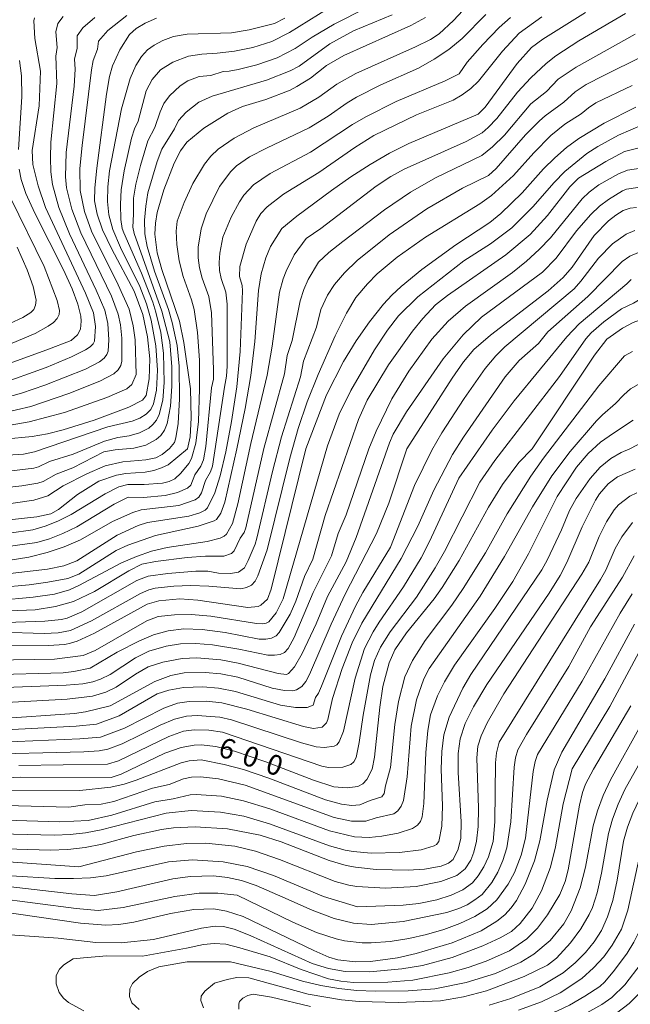
# Model space of a CAD drawing. Units: millimetres. Extents: x -66000 to -64000, y 18000 to 19500.
# Drawn here: x -64325 to -64211, y 18244 to 18428 of the extents above; entities that cross this region are included whole.
import ezdxf

# ---------------------------------------------------------------- set-up
doc = ezdxf.new("R2010")
doc.units = ezdxf.units.MM
for name, color, linetype, lineweight in [('710100_等高線（計曲線）', 7, 'Continuous', 20), ('710107_等高線（計曲線）（注記）', 7, 'Continuous', 20), ('710200_等高線（主曲線）', 7, 'Continuous', 9)]:
    doc.layers.add(name, color=color, linetype=linetype, lineweight=lineweight)
doc.styles.add('Style-WORKING', font='txt')

msp = doc.modelspace()

# ---------------------------------------------------------------- linework, layer by layer
at = {"layer": '710100_等高線（計曲線）', "flags": 128}
for points in [[(-64284.8, 18347.6), (-64283.23, 18355.2), (-64282.14, 18361.38), (-64281.4, 18367.74), (-64280.7, 18377.29), (-64280.22, 18380.43), (-64279.31, 18383.39), (-64278.43, 18385.49), (-64276.31, 18388.87), (-64273.54, 18391.19), (-64267.04, 18396.03), (-64263.41, 18398.59), (-64259.79, 18400.9), (-64256.16, 18402.98), (-64252.53, 18404.81), (-64239.5, 18410.32), (-64238.19, 18411.64), (-64232.22, 18419.83), (-64229.52, 18422.82), (-64227.4, 18424.37), (-64219.37, 18429.38)], [(-64299.83, 18428.32), (-64301.95, 18427.36), (-64303.63, 18426.35), (-64304.92, 18425.21), (-64306.73, 18422.36), (-64308.06, 18419.37), (-64308.64, 18417.36), (-64309.22, 18414.08), (-64311.01, 18400.2), (-64311.39, 18396.51), (-64311.44, 18394.05), (-64310.96, 18391.58), (-64309.99, 18388.65), (-64308.24, 18385), (-64304.02, 18377.13), (-64302.4, 18372.76), (-64301.5, 18368.61), (-64301.08, 18364.45), (-64301.19, 18360.76), (-64301.75, 18357.6), (-64302.46, 18356.74), (-64305.02, 18355.41), (-64311.53, 18353.02), (-64317.35, 18351.16), (-64320.29, 18350.41), (-64323.16, 18349.92), (-64333.57, 18348.9)], [(-64249.39, 18428.42), (-64252.17, 18426.92), (-64264.71, 18421.28), (-64267.95, 18419.41), (-64270.97, 18417.07), (-64273.5, 18415.46), (-64274.79, 18414.81), (-64279.34, 18413.08)], [(-64325.71, 18403.71), (-64325.06, 18413.57), (-64325.12, 18417.46), (-64325.53, 18420.37)], [(-64279.34, 18413.08), (-64283.69, 18411.75), (-64286.45, 18410.49), (-64290.97, 18407.7), (-64294.15, 18405.05), (-64295.32, 18403.45), (-64296.5, 18401.1), (-64298.43, 18396.13), (-64299.69, 18391.91), (-64300.04, 18389.86), (-64300.12, 18387.81), (-64299.7, 18384.35), (-64298.81, 18381.2), (-64295.55, 18371.51), (-64294.72, 18367.51), (-64293.44, 18358.83), (-64293.32, 18353.42), (-64293.49, 18349.84), (-64294.05, 18347.6)], [(-64209.94, 18411.61), (-64215.86, 18408.62), (-64220.64, 18405.76), (-64222.95, 18404.05), (-64225.16, 18402.16), (-64227.27, 18400.08), (-64231.25, 18395.57), (-64235.28, 18391.68), (-64237.35, 18390.04), (-64243.68, 18385.82), (-64250.05, 18381.24), (-64253.98, 18378.01), (-64255.69, 18376.38), (-64257.24, 18374.74), (-64259.91, 18371.41), (-64262.41, 18367.82), (-64264.79, 18363.97), (-64267.97, 18357.72), (-64271.81, 18347.6)], [(-64343.51, 18357.79), (-64320.4, 18366.14), (-64315.86, 18367.93), (-64314.62, 18368.95), (-64314.07, 18370.05), (-64313.93, 18371.55), (-64314.03, 18372.47), (-64314.59, 18374.73), (-64315.64, 18377.56), (-64317.26, 18381.17), (-64322.65, 18391.78), (-64324.32, 18395.42), (-64325.2, 18398.05), (-64325.57, 18399.99)], [(-64252.92, 18347.6), (-64244.4, 18360.83), (-64242.26, 18363.89), (-64240.34, 18366.25), (-64237.21, 18368.91), (-64226.39, 18377.2), (-64223.56, 18379.7), (-64221.88, 18381.65), (-64217.74, 18387.6), (-64215.09, 18390.35), (-64213.69, 18391.42), (-64212.31, 18392.24), (-64211.03, 18392.69), (-64209.8, 18392.8)], [(-64182.02, 18347.6), (-64184.94, 18353.73), (-64186.59, 18356.44), (-64194.21, 18364.6), (-64198.18, 18368.4), (-64201.09, 18370.51), (-64203.85, 18371.81), (-64205.72, 18372.23), (-64206.66, 18372.26), (-64208.55, 18371.98), (-64210.47, 18371.29), (-64212.43, 18370.25), (-64215.36, 18368.18), (-64217.71, 18365.15), (-64229.41, 18347.6)], [(-64334.91, 18321.16), (-64323.72, 18322.15), (-64320.19, 18322.63), (-64316.46, 18323.36), (-64314.41, 18324.12), (-64307.4, 18328.55), (-64305.21, 18329.6), (-64300.01, 18331.38), (-64292.04, 18333.16), (-64288.99, 18334.12), (-64288.61, 18334.4), (-64287.74, 18335.57), (-64287.01, 18337.61), (-64284.8, 18347.6)], [(-64329.86, 18310.84), (-64320.16, 18310.76), (-64317, 18310.98), (-64315.98, 18311.19), (-64314.72, 18311.61), (-64311.49, 18313.1), (-64301.59, 18318.51), (-64299.42, 18319.13), (-64295.43, 18319.5), (-64292.07, 18319.25), (-64282.69, 18317.93), (-64280.79, 18318.08), (-64280.27, 18318.35), (-64279.03, 18319.49), (-64278.31, 18321.35), (-64271.81, 18347.6)], [(-64329.26, 18285.93), (-64325.3, 18286.11), (-64308.35, 18286.06), (-64306.43, 18286.65), (-64298.24, 18290.64), (-64295.23, 18291.7), (-64292.75, 18292.12), (-64291.46, 18292.15), (-64288.7, 18291.86), (-64285.18, 18291), (-64279.31, 18288.99), (-64270.42, 18285.55), (-64266.57, 18284.32), (-64264.08, 18284.11), (-64262.05, 18284.39), (-64261.17, 18284.89), (-64260.42, 18285.67), (-64259.39, 18287.63), (-64258.95, 18289.89), (-64257.98, 18299.21), (-64257.38, 18303.08), (-64256.21, 18307.56), (-64255.16, 18309.94), (-64252.95, 18313.17), (-64247.74, 18319.55), (-64246.26, 18321.63), (-64243.09, 18326.72), (-64237.56, 18336.67), (-64234.93, 18340.92), (-64231.88, 18345.05), (-64229.41, 18347.6)], [(-64328.03, 18334.27), (-64322.29, 18334.9), (-64319.64, 18335.42), (-64318.21, 18336.28), (-64314.67, 18339.06), (-64310.62, 18341.54), (-64307.36, 18342.67), (-64305.6, 18342.98), (-64301.95, 18343.26), (-64300.33, 18343.56), (-64298.89, 18344.03), (-64297.62, 18344.65), (-64294.05, 18347.6)], [(-64308.55, 18299.49), (-64300.14, 18304.04), (-64297.15, 18305.16), (-64294.66, 18305.63), (-64290.68, 18305.75), (-64287.76, 18305.48), (-64284.61, 18304.84), (-64278.13, 18302.82), (-64275.82, 18302.33), (-64274.25, 18302.32), (-64273.61, 18302.48), (-64272.56, 18303.13), (-64271.85, 18304.06), (-64271.15, 18305.38), (-64267.11, 18314.79), (-64264.45, 18320.42), (-64258.61, 18331.73), (-64256.25, 18337.47), (-64252.92, 18347.6)], [(-64210.08, 18343.81), (-64213.4, 18342.35), (-64215.14, 18341.09), (-64216.74, 18339.21), (-64217.5, 18338.02), (-64220.01, 18333.04)], [(-64220.01, 18333.04), (-64222.87, 18326.3), (-64224.11, 18323.92), (-64226.2, 18320.6), (-64237.9, 18303.49), (-64240.39, 18299.3), (-64241.95, 18296.15), (-64242.89, 18293.3), (-64243.25, 18290.58), (-64243.26, 18286.98), (-64242.69, 18277.72), (-64242.78, 18274.7), (-64243.25, 18272.63), (-64244.22, 18270.7), (-64245.1, 18269.98), (-64246.47, 18269.44), (-64249.6, 18268.88), (-64252.65, 18268.72), (-64258.67, 18268.82), (-64262.52, 18269.25), (-64264.27, 18269.59), (-64267.48, 18270.52), (-64276.43, 18273.98), (-64280.38, 18275.24), (-64286.55, 18276.42), (-64292.61, 18276.83), (-64296.64, 18276.64), (-64298.91, 18276.31), (-64304.08, 18275.17), (-64310.04, 18273.54), (-64313.2, 18272.96), (-64316.45, 18272.59), (-64319.8, 18272.43), (-64330.25, 18272.78)], [(-64210.23, 18314.76), (-64215.76, 18304.52), (-64223.8, 18290.78), (-64225.26, 18287.47), (-64226.6, 18281.8)], [(-64193.8, 18307.09), (-64196.74, 18304.26), (-64198.52, 18301.61), (-64203.26, 18292.42), (-64209.27, 18282.01), (-64210.53, 18279.38), (-64211.52, 18276.76), (-64212.25, 18274.15), (-64213.45, 18266.85), (-64214.29, 18263.01), (-64215.25, 18259.97), (-64216.4, 18257.41), (-64217.75, 18255.25), (-64219.37, 18253.3), (-64221.31, 18251.37), (-64223.59, 18249.46), (-64227.96, 18246.85), (-64233.39, 18244.63), (-64237.45, 18243.44)], [(-64329.7, 18297.03), (-64315.22, 18298.03), (-64313.14, 18298.36), (-64308.55, 18299.49)], [(-64226.6, 18281.8), (-64227.98, 18274.17), (-64228.94, 18270.43), (-64230.7, 18266.06), (-64232.33, 18263.02), (-64233.3, 18261.64), (-64234.5, 18260.36), (-64235.99, 18259.12), (-64238.94, 18257.33), (-64244.37, 18255.1), (-64251.15, 18253.07), (-64254.66, 18252.3), (-64259.72, 18251.6), (-64262.54, 18251.5), (-64265.83, 18251.88), (-64267.54, 18252.43), (-64270.33, 18253.66), (-64283.58, 18260.01), (-64286.7, 18261.01), (-64289.1, 18261.43), (-64292.83, 18261.34), (-64297.18, 18260.56), (-64304.11, 18258.98), (-64306.9, 18258.54), (-64309.36, 18258.37), (-64314.09, 18258.8), (-64329.66, 18261.03)], [(-64270.93, 18243.17), (-64278.3, 18244.93), (-64281.68, 18245.45), (-64282.68, 18245.22), (-64283.65, 18244.74), (-64284.24, 18244.09), (-64284.39, 18243.69), (-64284.39, 18242.65)]]:
    msp.add_lwpolyline(points, dxfattribs=at)
at = {"layer": '710200_等高線（主曲線）', "flags": 128}
for points in [[(-64304.13, 18391.59), (-64304.12, 18394.6), (-64303.71, 18397.19), (-64302.85, 18400.72), (-64301.44, 18405.31), (-64300.13, 18407.84), (-64299.16, 18410.75), (-64298.43, 18412.3), (-64297.38, 18413.76), (-64295.42, 18415.62), (-64293.93, 18416.55), (-64291.82, 18417.38), (-64289.65, 18417.53), (-64287.31, 18418.31), (-64286.22, 18418.35), (-64284.51, 18418.69), (-64281, 18419.56), (-64277.21, 18420.83), (-64273.81, 18422.58), (-64270.62, 18424.76), (-64266.53, 18427.18), (-64254.37, 18433.37)], [(-64244.15, 18427.86), (-64240.57, 18431.68)], [(-64303.66, 18361.55), (-64303.85, 18368.01), (-64304.21, 18370.65), (-64304.98, 18373.77), (-64307, 18378.37), (-64312, 18388.41), (-64313.35, 18392.09), (-64314.15, 18396.03), (-64314.23, 18400.14), (-64313.8, 18404.41), (-64312, 18418.61), (-64311.71, 18420.34), (-64310.92, 18422.5), (-64310.73, 18423.97), (-64308.98, 18425.96), (-64305.42, 18428.77)], [(-64306.53, 18390.59), (-64306.61, 18393.45), (-64306.47, 18396.16), (-64305.9, 18399.72), (-64304.52, 18405.8), (-64303.98, 18407.55), (-64303.26, 18409), (-64301.76, 18414.65), (-64300.63, 18416.79), (-64299.1, 18418.62), (-64296.76, 18420.06), (-64293.85, 18421.17), (-64291.36, 18421.56), (-64288.43, 18421.72), (-64285.21, 18422.12), (-64281.74, 18422.82), (-64278.23, 18423.94), (-64274.92, 18425.58), (-64267.65, 18430.08)], [(-64289.49, 18359.04), (-64289.15, 18360.66), (-64289.12, 18362.4), (-64289.52, 18373.09), (-64290.04, 18376.18), (-64291.28, 18379.59), (-64291.78, 18381.52), (-64292.01, 18383.39), (-64292, 18385.41), (-64291.48, 18388.83), (-64290.51, 18391.67), (-64287.99, 18396.78), (-64285.92, 18399.58), (-64284.82, 18400.65), (-64282.38, 18402.29), (-64279.23, 18403.96), (-64271.22, 18407.77), (-64267.66, 18409.92), (-64264.11, 18412.44), (-64262.31, 18413.51), (-64257.75, 18415.78), (-64250.72, 18418.91), (-64247.75, 18420.58), (-64245.02, 18422.44), (-64242.53, 18424.48), (-64238.1, 18428.96)], [(-64262.9, 18425.91), (-64255.62, 18428.92)], [(-64258.63, 18396.8), (-64255.89, 18398.62), (-64253.4, 18400.03), (-64241.74, 18405.18), (-64238.75, 18406.84), (-64237.62, 18407.78), (-64236.02, 18409.49), (-64232.12, 18414.44), (-64229.67, 18417.11), (-64226.77, 18419.83), (-64224.98, 18421.22), (-64220.66, 18424.07), (-64211.89, 18429.19)], [(-64330.32, 18356.6), (-64325.15, 18358.02), (-64320.77, 18359.52), (-64313.16, 18362.56), (-64310.5, 18363.92), (-64309.66, 18364.59), (-64309.13, 18365.26), (-64308.92, 18365.94), (-64308.79, 18368.06), (-64308.97, 18371.07), (-64309.52, 18373.59), (-64311.13, 18377.35), (-64316.17, 18387.9), (-64318.12, 18392.83), (-64319.32, 18397.12), (-64319.62, 18399.51), (-64319.72, 18402.16), (-64319.63, 18405.05), (-64318.52, 18416.07), (-64318.71, 18421.19), (-64318.44, 18422.81), (-64318.68, 18425.74), (-64318.32, 18427.27), (-64317.32, 18428.59)], [(-64328.77, 18354.32), (-64323.4, 18355.58), (-64316.28, 18357.99), (-64310.45, 18360.31), (-64307.86, 18361.68), (-64307.04, 18362.42), (-64306.54, 18363.2), (-64306.36, 18364.02), (-64306.34, 18368.38), (-64306.59, 18370.84), (-64307, 18372.85), (-64308.28, 18376.2), (-64314.03, 18388.08), (-64315.74, 18392.53), (-64316.69, 18396.5), (-64316.89, 18398.56), (-64316.8, 18403.13), (-64315.26, 18415.54), (-64315.08, 18418.74), (-64315.21, 18420.59), (-64314.68, 18422.66), (-64314.68, 18424.99), (-64313.64, 18426.47), (-64311.4, 18428.42)], [(-64327.76, 18346.41), (-64324.75, 18346.63), (-64322.72, 18347.03), (-64308.94, 18351.72), (-64304.38, 18352.8), (-64302.96, 18353.39), (-64301.76, 18354.14), (-64300.91, 18355), (-64300.38, 18356.05), (-64299.86, 18358.62), (-64299.67, 18362.37), (-64299.96, 18366.92), (-64300.82, 18371.73), (-64301.73, 18374.8), (-64302.98, 18378), (-64306.61, 18385.35), (-64308.02, 18388.69), (-64308.75, 18391.44), (-64309.01, 18393.98), (-64308.97, 18396.69), (-64308.63, 18399.69), (-64306.4, 18411.3), (-64304.79, 18417.01), (-64303.72, 18419.4), (-64302.64, 18421.12), (-64301.54, 18422.33), (-64300.26, 18423.24), (-64298.64, 18424.1), (-64296.65, 18424.86), (-64294.07, 18425.3), (-64285.75, 18425.57), (-64282.47, 18426.09), (-64277.73, 18427.31), (-64275.77, 18428.3)], [(-64321.59, 18418.36), (-64322.65, 18424.51), (-64322.84, 18427.82), (-64322.7, 18428.36)], [(-64302.14, 18340.97), (-64298.72, 18341.16), (-64297.47, 18341.48), (-64296.39, 18342.02), (-64295.24, 18343.05), (-64293.78, 18344.88), (-64293.24, 18345.84), (-64292.43, 18348.69), (-64291.98, 18352.77), (-64291.74, 18358.87), (-64291.8, 18364.21), (-64292.14, 18369.42), (-64292.8, 18373.73), (-64293.26, 18375.5), (-64294.84, 18379.87), (-64295.59, 18382.85), (-64296.03, 18385.89), (-64296.15, 18388.4), (-64295.93, 18390.28), (-64294.65, 18393.74), (-64293.01, 18397.29), (-64290.85, 18400.93), (-64289.62, 18402.44), (-64288.28, 18403.75), (-64285.26, 18405.83), (-64281.59, 18407.75), (-64272.92, 18411.45), (-64269.38, 18413.48), (-64266.02, 18415.93), (-64262.45, 18417.95), (-64251.29, 18422.89), (-64248.46, 18424.29), (-64246.86, 18425.36), (-64244.15, 18427.86)], [(-64287.08, 18359.2), (-64286.69, 18361.22), (-64286.61, 18363.09), (-64286.6, 18374.7), (-64286.84, 18376.94), (-64287.73, 18379.52), (-64288.02, 18381), (-64288.11, 18382.55), (-64287.98, 18384.28), (-64287.37, 18387.26), (-64285.84, 18391.02), (-64284.29, 18393.88), (-64283.44, 18395.12), (-64281.65, 18397.09), (-64278.52, 18399.18), (-64270.97, 18403.18), (-64263.05, 18408.39), (-64260.59, 18409.83), (-64254.87, 18412.69), (-64245.73, 18416.53), (-64243.09, 18417.86), (-64241.55, 18420.05), (-64238.62, 18423.37), (-64235.56, 18426.56), (-64233.47, 18428.41)], [(-64251.05, 18410.16), (-64244.23, 18412.92), (-64242.49, 18413.93), (-64240.91, 18415.11), (-64239.48, 18416.46), (-64234.94, 18422.14), (-64231.81, 18425.51), (-64227.57, 18428.51)], [(-64322.57, 18317.44), (-64318.76, 18318.08), (-64315.41, 18319.04), (-64311.49, 18320.9), (-64305.04, 18324.78), (-64302.56, 18326.03), (-64299.99, 18326.52), (-64294.11, 18327.24), (-64290.67, 18327.51), (-64287.2, 18327.53), (-64285.75, 18328.02), (-64285.26, 18328.5), (-64284.17, 18330.87), (-64283.41, 18331.93), (-64283.08, 18332.82), (-64279.7, 18347.68), (-64275.82, 18361.69), (-64275.36, 18365.09), (-64274.38, 18367.9), (-64272.9, 18375.37), (-64272.19, 18377.49), (-64271.38, 18379.31), (-64269.43, 18382.56), (-64267.53, 18384.37), (-64264.9, 18386.44), (-64257.05, 18392.37), (-64252.18, 18395.72), (-64247.52, 18398.41), (-64238.82, 18402.57), (-64236.82, 18404.18), (-64234.6, 18406.4), (-64229.65, 18412.25), (-64226.69, 18414.58), (-64224.53, 18416.88), (-64221.17, 18419.1), (-64210.08, 18425.3)], [(-64317.31, 18340.7), (-64312.91, 18342.96), (-64309.47, 18344.43), (-64306.17, 18345.21), (-64301.85, 18345.54), (-64299.95, 18345.96), (-64298.8, 18346.57), (-64297.37, 18347.7), (-64296.47, 18348.81), (-64296.18, 18349.68), (-64295.77, 18352.35), (-64295.55, 18356.99), (-64295.6, 18363.13), (-64295.93, 18366.97), (-64296.88, 18371.3), (-64297.6, 18373.69), (-64300.19, 18380.92), (-64301.6, 18385.5), (-64302.01, 18387.92), (-64302.08, 18390.44), (-64301.86, 18393.09), (-64301.46, 18395.55), (-64299.72, 18401.45), (-64298.81, 18403.74), (-64296.44, 18407.54), (-64295.71, 18409.12), (-64294.26, 18410.67), (-64291.91, 18412.55), (-64289.38, 18413.68), (-64279.2, 18416.67), (-64274.79, 18418.4), (-64273.06, 18419.32), (-64267.3, 18423.48), (-64262.9, 18425.91)], [(-64288.19, 18324.34), (-64285.98, 18324.25), (-64284.44, 18324.49), (-64283.34, 18325.33), (-64282.65, 18326.69), (-64281.33, 18329.76), (-64281, 18330.89), (-64278.09, 18343.38), (-64276.38, 18349.86), (-64272.8, 18361.13), (-64272.24, 18364.03), (-64269.81, 18370.38), (-64269.01, 18373.7), (-64267.76, 18376.41), (-64266.44, 18378.4), (-64264.61, 18380.61), (-64262.21, 18382.92), (-64256.18, 18387.69), (-64249.14, 18392.56), (-64242.43, 18396.46), (-64237.55, 18398.83), (-64236.15, 18400.12), (-64230.62, 18406.41), (-64228.02, 18409.09), (-64226.97, 18410.02), (-64223.46, 18412.53), (-64221.32, 18414.52), (-64219.25, 18415.84), (-64215.97, 18417.57), (-64208.76, 18421.11)], [(-64329.67, 18359.62), (-64320.55, 18362.87), (-64315.8, 18364.83), (-64313.12, 18366.14), (-64312.25, 18366.73), (-64311.71, 18367.27), (-64311.47, 18367.76), (-64311.27, 18370.55), (-64311.65, 18373.1), (-64313.16, 18376.77), (-64320.65, 18392.82), (-64322.02, 18396.87), (-64323, 18400.91), (-64323.16, 18403.51), (-64321.84, 18411.88), (-64321.59, 18418.36)], [(-64220.23, 18410.34), (-64218.85, 18411.52), (-64217.44, 18412.42), (-64210.63, 18415.65)], [(-64329.08, 18313.29), (-64320.91, 18313.04), (-64318.3, 18313.16), (-64315.97, 18313.57), (-64312.01, 18315.42), (-64302.82, 18320.54), (-64301.3, 18321.18), (-64300.06, 18321.49), (-64296.61, 18321.89), (-64293.45, 18322.01), (-64290.04, 18321.92), (-64284.04, 18321.4), (-64282.95, 18321.62), (-64282.05, 18322.1), (-64281.34, 18322.83), (-64280.81, 18323.83), (-64279.1, 18328.67), (-64274.82, 18345.86), (-64273.25, 18351.41), (-64271.57, 18356.4), (-64269.54, 18361.55), (-64266.3, 18368.81), (-64264.23, 18373.01), (-64262.44, 18375.96), (-64260.26, 18378.54), (-64258.43, 18380.4), (-64254.68, 18383.52), (-64249.41, 18387.29), (-64239.21, 18393.5), (-64237, 18395.1), (-64232.87, 18398.83), (-64229.1, 18403.09), (-64225.92, 18406.34), (-64223.27, 18408.42), (-64220.23, 18410.34)], [(-64314.76, 18326.64), (-64307.18, 18331.42), (-64303.28, 18333.24), (-64301.5, 18333.79), (-64293.77, 18334.99), (-64291.68, 18335.63), (-64290.7, 18336.14), (-64290.28, 18336.54), (-64288.91, 18339.35), (-64287.91, 18342.57), (-64286.85, 18347.03), (-64285.74, 18352.76), (-64284.77, 18359.22), (-64284.14, 18365.86), (-64283.69, 18377.23), (-64283.79, 18378.23), (-64284.24, 18379.93), (-64284.18, 18381.75), (-64283.01, 18385.94), (-64281.17, 18390.25), (-64280.24, 18391.7), (-64279.11, 18392.98), (-64275.99, 18395.35), (-64269.37, 18399.37), (-64262.64, 18404.08), (-64259.1, 18406.29), (-64251.05, 18410.16)], [(-64242.22, 18382.84), (-64237.22, 18386.04), (-64233.23, 18389.04), (-64229.25, 18392.94), (-64225.28, 18397.51), (-64223.26, 18399.56), (-64219.17, 18402.92), (-64217.09, 18404.25), (-64213.22, 18406.36), (-64208.56, 18408.37)], [(-64312.26, 18306.53), (-64307.19, 18309.52), (-64303.05, 18311.68), (-64300.39, 18312.8), (-64297.62, 18313.54), (-64294.71, 18313.88), (-64291.28, 18313.78), (-64286.97, 18313.19), (-64280.61, 18311.99), (-64279.31, 18311.97), (-64278.24, 18312.17), (-64277.41, 18312.59), (-64276.81, 18313.22), (-64274.78, 18316.63), (-64273.72, 18319.1), (-64272.11, 18323.7), (-64270.54, 18326.93), (-64268.22, 18335.11), (-64261.93, 18353.13), (-64260.32, 18356.74), (-64256.33, 18363.33), (-64251.82, 18369.67), (-64249.9, 18372.05), (-64247.53, 18374.57), (-64245.28, 18376.33), (-64234.3, 18383.98), (-64229.77, 18387.75), (-64226.51, 18391.32), (-64222.34, 18396.7), (-64220.68, 18398.33), (-64215.6, 18401.43), (-64212.07, 18403.31), (-64209.59, 18403.92)], [(-64216.9, 18397.08), (-64213.17, 18399.12), (-64211.53, 18399.83), (-64209.02, 18400.2)], [(-64336.41, 18318.58), (-64322.95, 18319.83), (-64318.94, 18320.38), (-64316.12, 18321.22), (-64314.37, 18321.99), (-64306.41, 18326.25), (-64303.61, 18327.46), (-64300.74, 18328.43), (-64297.83, 18329.15), (-64290.31, 18330.24), (-64287.87, 18330.86), (-64287.12, 18331.24), (-64286.69, 18331.65), (-64285.58, 18333.62), (-64284.56, 18337.32), (-64282.16, 18348.61), (-64279.06, 18361.45), (-64278.14, 18366.87), (-64276.74, 18376.97), (-64276.09, 18379.46), (-64275.54, 18380.92), (-64274.02, 18383.97), (-64271.79, 18387.03), (-64268.99, 18388.91), (-64258.63, 18396.8)], [(-64328.24, 18302.89), (-64316.8, 18303.35), (-64313.64, 18303.62), (-64311.75, 18303.98), (-64310.36, 18304.48), (-64308.55, 18305.37), (-64303.8, 18308.44), (-64301.26, 18309.73), (-64298.01, 18310.66), (-64295.33, 18311.08), (-64292.43, 18311.18), (-64289.34, 18310.93), (-64284.39, 18310.11), (-64278.96, 18308.99), (-64277.68, 18308.94), (-64276.62, 18309.1), (-64275.81, 18309.48), (-64275.12, 18310.25), (-64274, 18312.28), (-64270.46, 18320.7), (-64267.03, 18327.58), (-64265.77, 18331.76), (-64264.24, 18335.26), (-64260, 18347.59), (-64258.65, 18350.94), (-64255.71, 18357), (-64252.52, 18362.17), (-64248.19, 18368.17), (-64245.14, 18371.55), (-64241.89, 18374.32), (-64233.1, 18380.65), (-64230.44, 18382.79), (-64228.06, 18384.94), (-64225.95, 18387.12), (-64220.02, 18394.43), (-64218.73, 18395.69), (-64216.9, 18397.08)], [(-64221.06, 18388.48), (-64218.39, 18391.54), (-64216.78, 18393.06), (-64215.08, 18394.35), (-64212.46, 18395.97), (-64211.68, 18396.28), (-64209.56, 18396.59)], [(-64326.89, 18367.4), (-64322.58, 18369.21), (-64320.12, 18370.57), (-64319.14, 18371.31), (-64318.46, 18372.05), (-64318.08, 18372.79), (-64318, 18373.52), (-64318.43, 18375.41), (-64320.92, 18381.75), (-64327.2, 18394.63)], [(-64331.81, 18342.91), (-64322.81, 18344), (-64321.96, 18344.23), (-64319.87, 18345.25), (-64315.43, 18346.64), (-64309.61, 18349.08), (-64307.09, 18349.77), (-64304.97, 18350.05), (-64303.05, 18350.6), (-64301.29, 18351.5), (-64300.51, 18352.15), (-64299.86, 18353), (-64299.34, 18354.05), (-64298.66, 18356.76), (-64298.39, 18360.04), (-64298.53, 18365.56), (-64299.04, 18369.44), (-64299.95, 18373.21), (-64300.55, 18375.07), (-64302.65, 18380.5), (-64305.99, 18388.08), (-64306.27, 18388.91), (-64306.53, 18390.59)], [(-64329.1, 18340.26), (-64325.06, 18340.67), (-64322.09, 18341.19), (-64321.06, 18341.53), (-64318.63, 18342.89), (-64315.51, 18344.04), (-64309.68, 18347.07), (-64307.57, 18347.45), (-64304.08, 18347.72), (-64301.81, 18348.3), (-64299.87, 18349.36), (-64299.04, 18350.12), (-64298.36, 18351.13), (-64297.83, 18352.39), (-64297.19, 18355.63), (-64296.96, 18359.34), (-64296.97, 18363.01), (-64297.33, 18367.65), (-64298.86, 18373.38), (-64304.02, 18387.95), (-64304.25, 18389.12), (-64304.13, 18391.59)], [(-64327.96, 18300.13), (-64316.57, 18300.71), (-64311.82, 18301.28), (-64309.35, 18302.05), (-64307.42, 18302.99), (-64303.78, 18305.42), (-64301.37, 18306.76), (-64298.64, 18307.69), (-64295, 18308.36), (-64292.25, 18308.48), (-64287.75, 18308.09), (-64284.52, 18307.47), (-64277.03, 18305.51), (-64275.48, 18305.35), (-64275.06, 18305.52), (-64273.97, 18306.79), (-64272.54, 18309.29), (-64269.88, 18314.82), (-64267.77, 18319.99), (-64264.24, 18326.48), (-64262.42, 18330.99), (-64256.17, 18348.75), (-64255.44, 18350.36), (-64252.96, 18354.55), (-64246.06, 18364.46), (-64242.34, 18368.97), (-64238.86, 18372.26), (-64227.47, 18380.7), (-64224.86, 18383.36), (-64221.06, 18388.48)], [(-64255.96, 18329.17), (-64251.46, 18340.78), (-64248.23, 18347.36), (-64246.35, 18350.62), (-64242.17, 18357.05), (-64238.22, 18362.69), (-64236.21, 18365.03), (-64234.5, 18366.73), (-64221.53, 18377.61), (-64220.26, 18379.01), (-64216.94, 18383.33), (-64214.35, 18385.99), (-64211.77, 18387.83), (-64210.14, 18388.52)], [(-64328.98, 18370.32), (-64324.92, 18372.23), (-64323.41, 18373.18), (-64322.84, 18373.74), (-64322.5, 18374.51), (-64322.42, 18375.49), (-64322.98, 18378.05), (-64324.11, 18381.12), (-64325.96, 18385.37)], [(-64330.53, 18308.05), (-64318.93, 18308.2), (-64313.56, 18308.92), (-64311.35, 18309.82), (-64301.67, 18315.43), (-64299.54, 18316.24), (-64296.46, 18316.54), (-64293.36, 18316.6), (-64289.64, 18316.3), (-64281.07, 18314.89), (-64280.02, 18314.87), (-64279.26, 18314.98), (-64278.8, 18315.24), (-64277.41, 18316.91), (-64276.09, 18319.54), (-64267.76, 18348.2), (-64265.55, 18354.09), (-64263.4, 18358.57), (-64258.93, 18366.16), (-64256.49, 18369.87), (-64254.46, 18372.56), (-64250.82, 18376.12), (-64242.22, 18382.84)], [(-64234.43, 18361.12), (-64231.82, 18364.17), (-64228.21, 18367.36), (-64226.44, 18369.55), (-64218.95, 18376.13), (-64212.49, 18382.69), (-64211.08, 18383.69), (-64209.48, 18384.39)], [(-64243.15, 18342.13), (-64236.91, 18351.11), (-64232.78, 18356.62), (-64222.91, 18368.6), (-64220.56, 18371.03), (-64211.65, 18378.53), (-64210.84, 18379.32)], [(-64261.11, 18297.75), (-64259.73, 18305.27), (-64258.94, 18307.97), (-64257.85, 18310.49), (-64256.03, 18313.35), (-64251.09, 18319.86), (-64247.59, 18325.3), (-64245.86, 18328.38), (-64239.21, 18341.36), (-64236.36, 18345.46), (-64224.27, 18361.15), (-64219.33, 18368.22), (-64218.34, 18369.35), (-64215.94, 18371.38), (-64212.65, 18373.85), (-64210.37, 18374.93), (-64208.37, 18376.1), (-64206.57, 18375.99), (-64205.33, 18375.62), (-64199.88, 18373.19), (-64196.87, 18371.39), (-64193.75, 18368.5), (-64185.52, 18359.99)], [(-64291.48, 18289.38), (-64287.14, 18288.51), (-64283.49, 18287.55), (-64278.75, 18285.93), (-64268.14, 18281.88), (-64265.15, 18281.05), (-64263.22, 18280.81), (-64261.68, 18280.95), (-64259.76, 18281.75), (-64257.58, 18282.42), (-64257.14, 18283.06), (-64256.91, 18284.49), (-64255.94, 18287.91), (-64255.13, 18296), (-64254.47, 18300.3), (-64253.25, 18304.89), (-64251.86, 18307.95), (-64249.43, 18311.73), (-64244.47, 18318.32), (-64242.32, 18321.43), (-64238.15, 18328.15), (-64234.07, 18335.42), (-64229.65, 18342.47), (-64227.29, 18345.87), (-64216.9, 18359.45), (-64212.08, 18365.02), (-64210.56, 18365.88)], [(-64334.81, 18292.44), (-64314.18, 18293.27), (-64310.33, 18293.64), (-64305.82, 18295.3), (-64298.44, 18299.05), (-64295.88, 18299.96), (-64293.71, 18300.32), (-64290.44, 18300.37), (-64287.59, 18300.06), (-64282.91, 18298.86), (-64272.25, 18295.61), (-64270.4, 18295.22), (-64268.76, 18295.47), (-64267.96, 18296.27), (-64267.69, 18296.92), (-64266.83, 18300.87), (-64265.04, 18306.49), (-64263.14, 18311.29), (-64261.33, 18314.95), (-64253.93, 18327.05), (-64250.86, 18333.15), (-64247.86, 18339.88), (-64244.31, 18346.56), (-64242.29, 18349.83), (-64234.43, 18361.12)], [(-64328.74, 18351.82), (-64323.7, 18352.68), (-64317.11, 18354.43), (-64309.13, 18357.25), (-64305.4, 18358.88), (-64304.48, 18359.67), (-64303.66, 18361.55)], [(-64337.39, 18325.14), (-64323.77, 18327.34), (-64320.34, 18328.18), (-64317.12, 18329.25), (-64314.11, 18330.55), (-64308.11, 18333.98), (-64304.3, 18335.72), (-64302.68, 18336.2), (-64295.63, 18337.03), (-64292.57, 18338.09), (-64291.89, 18338.57), (-64291.37, 18339.36), (-64290.64, 18341.68), (-64289.68, 18343.33), (-64289.34, 18344.36), (-64287.08, 18359.2)], [(-64330, 18328.99), (-64322.28, 18330.09), (-64319.87, 18330.76), (-64317.38, 18331.73), (-64314.8, 18332.98), (-64307.76, 18337.24), (-64305.12, 18338.59), (-64302.28, 18338.5), (-64298.21, 18338.89), (-64295.87, 18339.46), (-64294.03, 18340.25), (-64293.38, 18340.82), (-64292.66, 18342.74), (-64291.5, 18344.36), (-64291.03, 18345.58), (-64290.61, 18348.07), (-64289.49, 18359.04)], [(-64251.1, 18300.6), (-64249.7, 18304.52), (-64248.71, 18306.46), (-64239.17, 18320), (-64234.6, 18327.44), (-64229.34, 18336.77), (-64225.68, 18342.58), (-64222.25, 18347.13), (-64217.35, 18352.86), (-64216.19, 18353.99), (-64213.77, 18356.12), (-64212.21, 18357.75), (-64210.98, 18358.88), (-64209.1, 18359.9)], [(-64221.08, 18344.21), (-64218.89, 18346.75), (-64216.56, 18348.84), (-64214.14, 18350.55), (-64210.42, 18352.99)], [(-64223.92, 18332.43), (-64222.4, 18336.06), (-64221.15, 18338.34), (-64218.53, 18342.09), (-64216.61, 18344.19), (-64214.63, 18345.78), (-64212.73, 18346.91), (-64211.05, 18347.63), (-64206.17, 18350.21)], [(-64328.18, 18278.08), (-64318.02, 18277.74), (-64312.67, 18278.02), (-64308.18, 18278.99), (-64300.12, 18281.52), (-64296.73, 18282.04), (-64293.51, 18282.79), (-64292.38, 18282.89), (-64287.67, 18282.57), (-64283.49, 18281.71), (-64278.57, 18280.19), (-64267.41, 18276.07), (-64262.69, 18274.92), (-64259.95, 18274.79), (-64257.6, 18275.05), (-64254.5, 18275.61), (-64251.8, 18276.51), (-64250.9, 18277.12), (-64250.31, 18277.83), (-64250.01, 18278.66), (-64249.72, 18281.2), (-64249.31, 18290.75), (-64248.97, 18294.83), (-64248.44, 18297.77), (-64247.14, 18301.38), (-64245.84, 18304), (-64243.96, 18307.12), (-64236.4, 18317.71), (-64232.99, 18322.77), (-64230.1, 18327.93), (-64224.7, 18338.71), (-64221.08, 18344.21)], [(-64334.08, 18290.37), (-64313.45, 18290.87), (-64310.56, 18291.06), (-64308.94, 18291.36), (-64306.29, 18292.35), (-64299.14, 18295.86), (-64296.43, 18297), (-64294.22, 18297.55), (-64292.18, 18297.69), (-64287.97, 18297.33), (-64285.79, 18296.85), (-64272.65, 18292.55), (-64269.92, 18291.82), (-64268.32, 18291.68), (-64266.5, 18291.94), (-64266.02, 18292.17), (-64265.57, 18292.71), (-64264.77, 18294.76), (-64262.58, 18304.67), (-64260.81, 18310.21), (-64259.21, 18313.34), (-64258.07, 18315.17), (-64253.49, 18321.74), (-64250.23, 18327.2), (-64248.63, 18330.28), (-64243.15, 18342.13)], [(-64331.02, 18336.83), (-64322.86, 18337.98), (-64320.18, 18338.8), (-64317.31, 18340.7)], [(-64327.46, 18331.84), (-64323.02, 18332.47), (-64320.71, 18333.12), (-64318.31, 18334.06), (-64315.82, 18335.29), (-64309.49, 18339.17), (-64306.88, 18340.52), (-64305.18, 18340.97), (-64302.14, 18340.97)], [(-64314.37, 18269.35), (-64303.58, 18272.16), (-64298.38, 18273.22), (-64294.23, 18273.7), (-64290.6, 18273.73), (-64285.15, 18273.19), (-64281.24, 18272.27), (-64276.75, 18270.72), (-64266.33, 18266.56), (-64263.74, 18265.86), (-64262.29, 18265.63), (-64256.87, 18265.34), (-64251.15, 18265.65), (-64246.49, 18266.56), (-64243.49, 18267.67), (-64241.97, 18268.94), (-64240.87, 18270.55), (-64240.3, 18272.05), (-64239.85, 18274.16), (-64239.52, 18276.88), (-64239.43, 18280.28), (-64239.76, 18289.75), (-64239.57, 18291.94), (-64238.98, 18293.85), (-64237.82, 18296.3), (-64234.69, 18301.72), (-64220.09, 18324.13), (-64218.79, 18326.41), (-64216.81, 18331.18), (-64215.45, 18333.92), (-64214, 18336.19), (-64213.18, 18337.15), (-64211.05, 18338.73), (-64209.75, 18339.37)], [(-64262.13, 18261.81), (-64253.56, 18262.13), (-64250.62, 18262.45), (-64247.28, 18263.17), (-64244.59, 18263.99), (-64242.4, 18264.99), (-64240.6, 18266.33), (-64239.5, 18267.63), (-64238.46, 18269.34), (-64237.59, 18271.21), (-64236.73, 18274.08), (-64236.42, 18277.78), (-64236.28, 18288.79), (-64236.07, 18290.66), (-64235.59, 18292.65), (-64216.6, 18323.15), (-64215.6, 18324.87), (-64213.8, 18328.93), (-64212.6, 18331.14), (-64210.57, 18333.81)], [(-64329.25, 18275.49), (-64318.95, 18275.24), (-64316.05, 18275.37), (-64313.13, 18275.72), (-64310.18, 18276.27), (-64298.02, 18279.37), (-64293.33, 18279.87), (-64287.81, 18279.57), (-64283.48, 18278.8), (-64278.62, 18277.37), (-64267.38, 18273.28), (-64264.47, 18272.46), (-64262.96, 18272.19), (-64259.59, 18271.9), (-64254.28, 18272.01), (-64250.23, 18272.51), (-64247.75, 18273.23), (-64247.31, 18273.49), (-64246.91, 18274.08), (-64246.35, 18276.95), (-64246.18, 18280.75), (-64246.44, 18287.64), (-64246.33, 18290.94), (-64245.94, 18294.06), (-64244.98, 18297.34), (-64242.4, 18302.78), (-64240.89, 18305.36), (-64227.59, 18324.96), (-64226.5, 18326.91), (-64223.92, 18332.43)], [(-64328.11, 18294.96), (-64314.87, 18295.67), (-64311.1, 18296.07), (-64306.86, 18297.6), (-64299.71, 18301.7), (-64297.53, 18302.41), (-64294.74, 18302.92), (-64291.12, 18303.01), (-64288.21, 18302.77), (-64285.01, 18302.14), (-64276.57, 18299.63), (-64273.74, 18299.19), (-64271.61, 18299.17), (-64270.48, 18299.61), (-64270.02, 18301.04), (-64269.46, 18301.83), (-64268.88, 18303.17), (-64265.16, 18312.52), (-64262.52, 18318.14), (-64261.12, 18320.74), (-64255.96, 18329.17)], [(-64276.12, 18263.61), (-64270.65, 18261.22), (-64266.51, 18259.65), (-64262.87, 18258.76), (-64259.58, 18258.53), (-64253.59, 18259.08), (-64245.42, 18260.77), (-64243.14, 18261.49), (-64241.56, 18262.23), (-64240.11, 18263.11), (-64238.79, 18264.14), (-64236.95, 18266.37), (-64235.82, 18268.3), (-64234.88, 18270.48), (-64234.13, 18272.88), (-64233.36, 18277.73), (-64232.75, 18287.98), (-64232.5, 18289.76), (-64232.09, 18291.24), (-64230.46, 18294.11), (-64222.49, 18306.83), (-64218.44, 18314.28), (-64212.45, 18323.57), (-64210.28, 18327.55)], [(-64332.71, 18323.66), (-64320.29, 18325.1), (-64317.22, 18325.72), (-64314.76, 18326.64)], [(-64331.68, 18314.97), (-64320.76, 18315.33), (-64317.63, 18315.68), (-64316.61, 18315.93), (-64313.84, 18317.09), (-64303.5, 18322.94), (-64301.39, 18323.76), (-64297.73, 18324.27), (-64292.47, 18324.7), (-64290.22, 18324.71), (-64288.19, 18324.34)], [(-64284.68, 18263.99), (-64274.25, 18258.96), (-64269.8, 18257.05), (-64266.14, 18255.82), (-64264.56, 18255.46), (-64261.27, 18255.08), (-64259.55, 18255.07), (-64256.01, 18255.34), (-64252.54, 18255.88), (-64249.18, 18256.64), (-64245.96, 18257.59), (-64242.93, 18258.71), (-64240.13, 18259.99), (-64237.8, 18261.47), (-64235.99, 18263.15), (-64233.88, 18266.05), (-64232.73, 18268.24), (-64231.43, 18271.53), (-64230.63, 18274.69), (-64229.19, 18287.21), (-64228.83, 18289.08), (-64228.42, 18290.34), (-64220.04, 18304.12), (-64212.86, 18316.81), (-64210.62, 18320.47)], [(-64330.87, 18317.16), (-64322.57, 18317.44)], [(-64221.9, 18287.67), (-64214.82, 18299.36), (-64208.02, 18312.04)], [(-64331.31, 18305.31), (-64317.32, 18305.67), (-64315.33, 18305.9), (-64312.26, 18306.53)], [(-64328.08, 18280.78), (-64316.27, 18280.5), (-64313.25, 18280.92), (-64310.2, 18281.06), (-64307.84, 18281.58), (-64300.58, 18284.06), (-64297.47, 18284.74), (-64294.77, 18285.8), (-64293.27, 18286.1), (-64291.61, 18286.18), (-64288.19, 18285.81), (-64283.22, 18284.63), (-64266.54, 18278.59), (-64263.26, 18277.88), (-64260.57, 18277.87), (-64258.62, 18278.5), (-64255.35, 18279.27), (-64254.57, 18279.83), (-64253.96, 18280.66), (-64253.5, 18281.74), (-64252.82, 18286.16), (-64252.07, 18295.66), (-64251.1, 18300.6)], [(-64325.62, 18288.31), (-64309.03, 18288.54), (-64306.93, 18289.19), (-64297.51, 18293.74), (-64294.8, 18294.71), (-64292.75, 18294.99), (-64290.04, 18294.95), (-64287.47, 18294.55), (-64268.86, 18288.16), (-64267.59, 18287.9), (-64264.89, 18287.99), (-64263.38, 18288.46), (-64262.85, 18288.98), (-64262.42, 18289.79), (-64261.81, 18292.6), (-64261.11, 18297.75)], [(-64313.43, 18242.37), (-64316.34, 18243.91), (-64317.25, 18244.71), (-64318.1, 18245.79), (-64318.62, 18247.39), (-64318.62, 18248.99), (-64318.05, 18250.18), (-64317.19, 18250.98), (-64315.48, 18252.07), (-64313.54, 18252.29), (-64309.15, 18252.64), (-64302.48, 18252.58), (-64294.21, 18254.06), (-64291.02, 18254.75), (-64289.02, 18254.97), (-64286.81, 18254.83), (-64284.18, 18254.17), (-64278.54, 18252.46), (-64272.72, 18250.07), (-64267.61, 18248.32), (-64265.28, 18247.88), (-64262.88, 18247.67), (-64256.45, 18247.73), (-64251.74, 18248.12), (-64244.96, 18249.48), (-64241.38, 18250.48), (-64237.99, 18251.65), (-64233.64, 18253.61), (-64230.38, 18255.81), (-64228.42, 18257.81), (-64226.5, 18260.35), (-64224.22, 18264.14), (-64223.21, 18266.55), (-64222.63, 18268.76), (-64220.49, 18280.9), (-64219.95, 18283.25), (-64219.36, 18284.83), (-64217.89, 18287.6), (-64210.88, 18299.51)], [(-64291.02, 18242.89), (-64291.53, 18244.31), (-64291.48, 18245.11), (-64290.79, 18246.02), (-64288.97, 18247.5), (-64286.57, 18248.19), (-64284.8, 18248.59), (-64282.52, 18248.53), (-64271.37, 18245.47), (-64265.17, 18244.41), (-64261.81, 18244.11), (-64254.51, 18243.9), (-64246.57, 18244.24), (-64242.25, 18244.94), (-64237.96, 18246.1), (-64230.87, 18248.78), (-64226.53, 18250.91), (-64224.84, 18252.22), (-64222.22, 18255.1), (-64220.26, 18257.72), (-64218.69, 18260.38), (-64218.09, 18261.7), (-64217.19, 18264.44), (-64216.39, 18268.13), (-64215.1, 18275.58), (-64214.33, 18278.28), (-64213.29, 18281.03), (-64211.99, 18283.81), (-64204.63, 18296.95)], [(-64278.36, 18249.72), (-64272.43, 18247.9), (-64269.03, 18247.12), (-64265.63, 18246.54), (-64262.24, 18246.17), (-64258.85, 18246.01), (-64252.65, 18246.08), (-64247.62, 18246.47), (-64241.74, 18247.66), (-64236.26, 18249.37), (-64231.53, 18251.46), (-64229.07, 18252.97), (-64226.03, 18255.55), (-64223.48, 18258.64), (-64222.07, 18261.06), (-64220.37, 18265.36), (-64219.39, 18269.28), (-64217.96, 18277), (-64217.14, 18279.81), (-64216.06, 18282.68), (-64214.71, 18285.61), (-64213.09, 18288.58), (-64208.18, 18297.29)], [(-64328.55, 18283.57), (-64314.22, 18283.6), (-64308.39, 18284.24), (-64305.89, 18284.83), (-64303.65, 18285.58), (-64295.19, 18288.82), (-64293.72, 18289.18), (-64291.48, 18289.38)], [(-64327.28, 18256.57), (-64318.27, 18255.94), (-64311.23, 18255.15), (-64306.47, 18255.06), (-64300.4, 18255.74), (-64291.41, 18257.84), (-64288.82, 18258.18), (-64287.26, 18258.13), (-64285.3, 18257.66), (-64282.28, 18256.48), (-64270.66, 18251.24), (-64267.59, 18250.29), (-64264.46, 18249.72), (-64259.8, 18249.67), (-64253.81, 18250.2), (-64249.96, 18250.87), (-64244.38, 18252.36), (-64238.67, 18254.54), (-64235.39, 18256.05), (-64233.26, 18257.23), (-64231.62, 18258.68), (-64229.38, 18261.56), (-64227.62, 18264.83), (-64225.93, 18269.28), (-64225.03, 18273.06), (-64223.56, 18281.1), (-64221.9, 18287.67)], [(-64197.28, 18273.23), (-64202.55, 18257.77), (-64204.42, 18253.12), (-64206.37, 18249.73), (-64207.86, 18247.49), (-64209.37, 18245.54), (-64211.17, 18243.73), (-64213.56, 18241.91), (-64216.35, 18240.17), (-64220.57, 18238.3), (-64237.01, 18233.29)], [(-64329.39, 18270.36), (-64314.37, 18269.35)], [(-64327.06, 18267.61), (-64318.87, 18267.14), (-64315.42, 18267.11), (-64312.23, 18267.28), (-64309.3, 18267.65), (-64297.6, 18270.25), (-64293.06, 18270.66), (-64287.33, 18270.27), (-64282.83, 18269.37), (-64277.92, 18267.72), (-64268.54, 18263.76), (-64262.13, 18261.81)], [(-64231.94, 18242.46), (-64227.65, 18244.04), (-64224.13, 18245.71), (-64220.08, 18248.4), (-64217.86, 18250.38), (-64215.98, 18252.49), (-64214.41, 18254.62), (-64212.65, 18257.65), (-64211.46, 18261.19), (-64209.2, 18271.49)], [(-64329.91, 18265.89), (-64315.68, 18264.24), (-64311.48, 18263.97), (-64307.26, 18264.61), (-64296.78, 18267.1), (-64293.53, 18267.52), (-64289.15, 18267.61), (-64286.5, 18267.33), (-64283.89, 18266.74), (-64281.14, 18265.8), (-64276.12, 18263.61)], [(-64330.35, 18263.53), (-64314.88, 18261.52), (-64310.78, 18261.17), (-64306.07, 18261.7), (-64296.37, 18263.75), (-64291.81, 18264.4), (-64288.35, 18264.4), (-64284.68, 18263.99)], [(-64208.66, 18258.56), (-64210.35, 18255.2), (-64211.59, 18253.16), (-64213.93, 18249.96), (-64215.78, 18247.76), (-64216.71, 18246.92), (-64219.5, 18245.09), (-64222.41, 18243.38), (-64224.75, 18242.28), (-64228.36, 18241), (-64235.05, 18238.97), (-64239.27, 18237.83)], [(-64303.11, 18242.6), (-64304.48, 18243.85), (-64304.88, 18245.05), (-64304.82, 18246.48), (-64304.36, 18247.45), (-64303.11, 18248.65), (-64301.51, 18249.73), (-64299.4, 18250.58), (-64294.1, 18251.5), (-64289.42, 18251.55), (-64285.94, 18251.5), (-64278.36, 18249.72)], [(-64208.96, 18251.22), (-64212.02, 18247.23), (-64214.43, 18244.82), (-64216.34, 18243.54), (-64219.69, 18241.65), (-64222.97, 18240.19), (-64227.52, 18238.65), (-64237.14, 18235.91)]]:
    msp.add_lwpolyline(points, dxfattribs=at)

# ---------------------------------------------------------------- texts
at = {"layer": '710107_等高線（計曲線）（注記）', "style": 'Style-WORKING'}
for s, p in [('6', (-64288.51, 18290.17)), ('0', (-64284.07, 18288.64)), ('0', (-64279.64, 18287.12))]:
    msp.add_text(s, height=3.75, rotation=341.0162, dxfattribs=at).set_placement(p)

doc.saveas('drawing.dxf')
